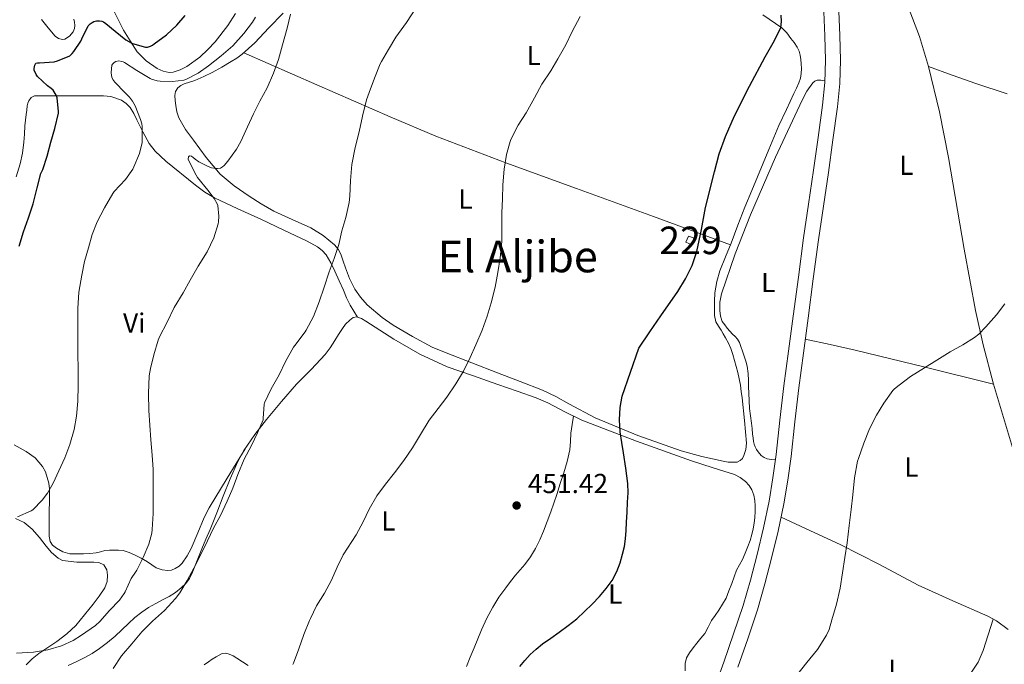
# Model space of a CAD drawing. Units: metres. Extents: x 553029 to 559912, y 4705502 to 4710184.
# Drawn here: x 556907 to 557265, y 4706774 to 4707008 of the extents above; entities that cross this region are included whole.
import ezdxf
from ezdxf.enums import TextEntityAlignment as Align

# ---------------------------------------------------------------- set-up
doc = ezdxf.new("R2010")
doc.units = ezdxf.units.M
doc.header["$MEASUREMENT"] = 0
doc.linetypes.add('DGN Style 3', pattern=[119.23618000000002, 85.16870000000002, -34.06748000000001])
for name, color, linetype, lineweight in [('Nivel 15', 7, 'Continuous', 0), ('Nivel 21', 7, 'Continuous', 0), ('Nivel 35', 7, 'Continuous', 0), ('Nivel 36', 7, 'Continuous', 0), ('Nivel 37', 7, 'Continuous', 0), ('Nivel 4', 7, 'Continuous', 0), ('Nivel 41', 7, 'Continuous', 0), ('Nivel 45', 7, 'Continuous', 0), ('Nivel 48', 7, 'Continuous', 0), ('Nivel 5', 7, 'Continuous', 0), ('Nivel 52', 7, 'Continuous', 0), ('Nivel 57', 7, 'Continuous', 0), ('Nivel 7', 7, 'Continuous', 0)]:
    doc.layers.add(name, color=color, linetype=linetype, lineweight=lineweight)
doc.styles.add('Style-Arial', font='txt')
doc.styles.add('Style-Arial Narrow', font='txt')
doc.styles.add('Style-Times New Roman', font='txt')

# ---------------------------------------------------------------- blocks, each defined once
blk = doc.blocks.new('5PATER')
at = {"layer": 'Nivel 7', "linetype": 'Continuous', "lineweight": 0}
h = blk.add_hatch(color=51, dxfattribs=at)
edge = h.paths.add_edge_path()
edge.add_ellipse((-0.001739837229251862, -0.003497004508972168), major_axis=(-1.095731442372465, -1.110710699892244), ratio=0.9994222409660318, start_angle=0, end_angle=360)

msp = doc.modelspace()

# ---------------------------------------------------------------- linework, layer by layer
at = {"layer": 'Nivel 15', "color": 1, "linetype": 'Continuous', "lineweight": 0, "elevation": 453.65, "flags": 128}
msp.add_lwpolyline([(557149.120000001, 4706927.52), (557150.1499999985, 4706929.76), (557152.5199999996, 4706928.859999999), (557151.3599999994, 4706926.560000001), (557149.120000001, 4706927.52)], dxfattribs=at)
at = {"layer": 'Nivel 21', "color": 7, "linetype": 'Continuous', "lineweight": 0}
msp.add_polyline3d([(557159.4400000013, 4706765.199999999, 445.8), (557162.9100000001, 4706774.9, 445.96), (557166.4800000004, 4706785.210000001, 446.21), (557169.9200000018, 4706795.560000001, 446.47), (557172.620000001, 4706804.790000001, 446.63), (557175.0100000016, 4706814.1, 446.76), (557177.3500000015, 4706823.76, 446.84), (557179.379999999, 4706833.48, 446.92), (557180.8000000007, 4706841.91, 447.13), (557181.9499999993, 4706850.369999999, 447.3), (557183.3000000007, 4706862.859999999, 447.25), (557184.7199999988, 4706875.33, 447.18), (557186.4499999993, 4706887.98, 447.15), (557188.1600000001, 4706900.630000001, 447.19), (557190.0500000007, 4706914.869999999, 447.35), (557191.9600000009, 4706929.109999999, 447.56), (557193.7199999988, 4706941.390000001, 447.76), (557195.5300000012, 4706953.67, 447.96), (557197.1999999993, 4706965.5, 448.12), (557198.8200000003, 4706977.35, 448.28), (557199.6499999985, 4706985.49, 448.41), (557199.879999999, 4706993.65, 448.55), (557199.6499999985, 4707002.449999999, 448.78), (557199.2699999996, 4707011.24, 449.1)], dxfattribs=at)
at = {"layer": 'Nivel 21', "color": 7, "linetype": 'DGN Style 3', "lineweight": 0}
msp.add_polyline3d([(557204.7399999984, 4707011.49, 449.1), (557205.129999999, 4707002.640000001, 448.78), (557205.3599999994, 4706993.65, 448.55), (557205.1099999994, 4706985.140000001, 448.41), (557204.2600000016, 4706976.699999999, 448.28), (557202.629999999, 4706964.74, 448.12), (557200.9499999993, 4706952.890000001, 447.96), (557199.1400000006, 4706940.609999999, 447.76), (557197.379999999, 4706928.359999999, 447.56), (557195.4800000004, 4706914.15, 447.35), (557193.5899999999, 4706899.9, 447.19), (557191.870000001, 4706887.25, 447.15), (557190.1600000001, 4706874.65, 447.18), (557188.7399999984, 4706862.26, 447.25), (557187.3900000006, 4706849.710000001, 447.3), (557186.2199999988, 4706841.08, 447.13), (557184.7600000016, 4706832.460000001, 446.92), (557182.6900000013, 4706822.550000001, 446.84), (557180.3299999982, 4706812.779999999, 446.76), (557177.8999999985, 4706803.34, 446.63), (557175.1499999985, 4706793.93, 446.47), (557171.6700000018, 4706783.449999999, 446.21), (557168.0799999982, 4706773.09, 445.96)], dxfattribs=at)
at = {"layer": 'Nivel 35', "color": 92, "linetype": 'DGN Style 3', "lineweight": 0}
for points in [[(556985.3299999982, 4707010.66, 471.11), (556982.5599999987, 4707006.300000001, 471.08), (556977.9899999984, 4707000.35, 471.05), (556975.3500000015, 4706997.529999999, 471.03), (556972.370000001, 4706994.74, 471.01), (556967.6700000018, 4706991.310000001, 471.09), (556965.2300000004, 4706990.109999999, 471.2), (556962.7399999984, 4706989.310000001, 471.37), (556961.2800000012, 4706989.17, 471.68), (556959.0399999991, 4706989.609999999, 472.56), (556956.8500000015, 4706990.66, 473.24), (556952.9200000018, 4706993.359999999, 473.58), (556949.6499999985, 4706996.720000001, 473.93), (556947.0100000016, 4707000.65, 474.6), (556944.6900000013, 4707004.59, 475.69), (556942.879999999, 4707008.210000001, 477.18), (556941.0100000016, 4707011.83, 478.71)], [(556926.6400000006, 4707008.51, 479.43), (556926.8399999999, 4707007.41, 479.05), (556926.9600000009, 4707006.279999999, 478.74), (556926.8399999999, 4707005.140000001, 478.5), (556926.3200000003, 4707003.93, 478.3), (556925, 4707002.369999999, 478.11), (556923.3500000015, 4707001.279999999, 478.05), (556922.4600000009, 4707001.109999999, 478.08), (556921, 4707001.470000001, 478.19), (556919.8000000007, 4707002.32, 478.39), (556917.2899999991, 4707005.43, 479.16), (556914.8099999987, 4707008.48, 480.2)], [(556905.3299999982, 4706827.17, 470.35), (556908.5199999996, 4706825.65, 470.12), (556911.3999999985, 4706823.300000001, 469.83), (556914.0700000003, 4706820.189999999, 469.2), (556916.5199999996, 4706817.09, 468.55), (556918.4899999984, 4706814.779999999, 468.28), (556920.870000001, 4706812.67, 468.11), (556922.5199999996, 4706811.880000001, 468.07), (556927.6600000001, 4706811.27, 468.04), (556930.7600000016, 4706811.26, 467.78), (556933.870000001, 4706811.27, 467.34), (556935.7100000009, 4706811.15, 466.96), (556937.4499999993, 4706810.310000001, 466.57), (556938.5700000003, 4706808.52, 466.19), (556938.7899999991, 4706806.59, 465.99), (556938.6499999985, 4706804.210000001, 465.99), (556937.8299999982, 4706801.92, 465.99), (556935.7899999991, 4706798.890000001, 465.99), (556933.6099999994, 4706796.029999999, 465.99), (556930.5100000016, 4706792.1, 465.9), (556927.2699999996, 4706788.290000001, 465.61), (556923.9899999984, 4706785.18, 465.2), (556920.4299999997, 4706782.4, 464.78), (556917.129999999, 4706780.27, 464.44), (556913.8299999982, 4706778.109999999, 464.2), (556911.4299999997, 4706776.17, 464.15), (556909.2300000004, 4706774.02, 464.14)]]:
    msp.add_polyline3d(points, dxfattribs=at)
at = {"layer": 'Nivel 36', "color": 92, "linetype": 'Continuous', "lineweight": 0, "extrusion": (-0.1827372071594928, -0.6586623212676068, 0.72991167935711), "elevation": -3201762.82706054, "flags": 128}
msp.add_lwpolyline([(-721647.6151641831, 3419647.684814589), (-721618.895072436, 3419642.02321321), (-721590.1749806926, 3419636.354776418), (-721572.2264283411, 3419633.259939957), (-721545.1165183112, 3419629.767836526), (-721517.9304593466, 3419626.86072759), (-721488.2034586184, 3419623.657303216), (-721458.488767311, 3419620.45896095)], dxfattribs=at)
at = {"layer": 'Nivel 36', "color": 92, "linetype": 'Continuous', "lineweight": 0, "extrusion": (0.2123593953160837, 0.7682673772844483, 0.6038780706578627), "elevation": 3734746.914559001, "flags": 128}
msp.add_lwpolyline([(716969.8115524016, -2828943.027387409), (716960.5691287704, -2828943.906366598), (716951.3299968988, -2828944.683438815), (716925.1051693279, -2828946.065759283), (716899.4629656263, -2828947.154970078)], dxfattribs=at)
at = {"layer": 'Nivel 36', "color": 92, "linetype": 'Continuous', "lineweight": 0}
for points in [[(557166.5100000016, 4706847.57, 447.93), (557164.5700000003, 4706847.66, 447.93), (557162.6400000006, 4706847.93, 447.93), (557154.9699999988, 4706849.65, 447.98), (557147.4100000001, 4706851.76, 448.2), (557131.6099999994, 4706857.279999999, 449.33), (557116.1900000013, 4706863.66, 450.6), (557106.629999999, 4706868.800000001, 451.08), (557101.879999999, 4706871.43, 451.32), (557096.9800000004, 4706873.699999999, 451.64), (557088.8399999999, 4706876.890000001, 452.3), (557080.6900000013, 4706880.060000001, 452.98), (557071.3099999987, 4706883.67, 453.66), (557061.9200000018, 4706887.279999999, 454.41), (557056.9299999997, 4706889.43, 454.99), (557049.7199999988, 4706893.210000001, 456.11), (557042.6799999997, 4706897.43, 457.22), (557038.6600000001, 4706900.109999999, 457.8), (557033.1999999993, 4706904.790000001, 458.64), (557030.8099999987, 4706907.49, 459.04), (557028.7199999988, 4706910.5, 459.41), (557026.8299999982, 4706914.27, 459.71), (557025.3200000003, 4706918.18, 459.88), (557024.5500000007, 4706920.68, 459.88), (557023.7300000004, 4706923.17, 459.89), (557022.7199999988, 4706924.98, 460.17), (557021.3299999982, 4706926.560000001, 460.45), (557017.2600000016, 4706929.949999999, 460.62), (557012.8200000003, 4706932.689999999, 460.77), (557005.9899999984, 4706935.710000001, 461.11), (556999.2699999996, 4706938.77, 461.64), (556994.7600000016, 4706941.41, 462.68), (556990.3599999994, 4706944.23, 463.85), (556984.9299999997, 4706947.960000001, 464.72), (556979.8099999987, 4706952.290000001, 465.48), (556974.6700000018, 4706958.25, 466.1), (556970.0899999999, 4706964.529999999, 466.74), (556967.2399999984, 4706968.49, 467.68), (556964.7699999996, 4706972.710000001, 468.58), (556964.0599999987, 4706974.890000001, 468.77), (556963.6400000006, 4706977.17, 468.89), (556963.3900000006, 4706978.98, 468.95), (556963.3299999982, 4706980.790000001, 469), (556963.6099999994, 4706982.27, 469.02), (556964.4499999993, 4706983.630000001, 469.05), (556965.5399999991, 4706984.49, 469.13), (556966.7399999984, 4706985.029999999, 469.21), (556968.6999999993, 4706985.66, 469.16), (556970.629999999, 4706986.32, 469.05), (556973.8200000003, 4706987.67, 468.8), (556976.9299999997, 4706989.17, 468.49), (556980.3900000006, 4706991.109999999, 467.98), (556983.8000000007, 4706993.15, 467.46), (556985.879999999, 4706994.380000001, 467.32), (556987.8099999987, 4706995.779999999, 467.08), (556990.120000001, 4706997.84, 466.48), (556992.4200000018, 4706999.91, 465.88), (556997.5399999991, 4707005.34, 465.66), (557002.6600000001, 4707010.77, 465.45)], [(557177.1000000015, 4707010.109999999, 450.84), (557184.0399999991, 4707005.369999999, 450.26), (557185.7899999991, 4707003.58, 450.21), (557187.3299999982, 4707001.58, 450.21), (557188.5500000007, 4707000.01, 450.2), (557189.6499999985, 4706998.35, 450.2), (557190.3000000007, 4706996.93, 450.2), (557190.6900000013, 4706995.42, 450.2), (557190.9299999997, 4706993.890000001, 450.18), (557191.0599999987, 4706992.35, 450.15), (557191.120000001, 4706990.59, 450.12), (557191.0500000007, 4706988.83, 450.09), (557190.7600000016, 4706987.1, 450.09), (557190.2100000009, 4706985.439999999, 450.09), (557189.3299999982, 4706983.5, 450), (557188.4400000013, 4706981.57, 449.88), (557185.6700000018, 4706975.779999999, 449.42), (557182.9699999988, 4706969.949999999, 449.05), (557179.3000000007, 4706961.199999999, 448.8), (557173.129999999, 4706946.359999999, 448.52), (557170.5799999982, 4706940.300000001, 448.42), (557168.0500000007, 4706933.76, 448.35), (557165.5899999999, 4706927.18, 448.31), (557163.5700000003, 4706922.17, 448.3), (557161.5399999991, 4706917.15, 448.31), (557160.3599999994, 4706913.189999999, 448.34), (557159.6999999993, 4706909.1, 448.39), (557159.5399999991, 4706906.15, 448.44), (557159.5700000003, 4706903.199999999, 448.49), (557159.5399999991, 4706900.890000001, 448.5), (557160.0300000012, 4706898.640000001, 448.52), (557160.9600000009, 4706897.07, 448.56), (557161.9200000018, 4706895.58, 448.6), (557162.75, 4706894.199999999, 448.63), (557163.5700000003, 4706892.800000001, 448.65), (557164.5899999999, 4706890.890000001, 448.65), (557165.4400000013, 4706888.890000001, 448.65), (557166.1600000001, 4706886.720000001, 448.65), (557166.8000000007, 4706884.529999999, 448.65), (557167.4200000018, 4706882.33, 448.65), (557168, 4706880.130000001, 448.65), (557168.5300000012, 4706877.83, 448.65), (557168.9600000009, 4706875.52, 448.65), (557169.2800000012, 4706873.26, 448.59), (557169.5500000007, 4706870.99, 448.5), (557170.4800000004, 4706862.73, 448.32), (557171.1700000018, 4706854.460000001, 448.13), (557170.9100000001, 4706852.220000001, 448.02), (557170.1499999985, 4706850, 447.93), (557169.6900000013, 4706848.99, 447.93), (557168.9100000001, 4706848.16, 447.93), (557167.7300000004, 4706847.65, 447.93), (557166.5100000016, 4706847.57, 447.93)], [(557269.0500000007, 4706849.35, 443.07), (557261.0300000012, 4706875.960000001, 443.9), (557257.25, 4706890.189999999, 444.38), (557254.4699999988, 4706902.76, 444.77), (557250.3599999994, 4706924.939999999, 445.44), (557244.6600000001, 4706958.33, 446.35), (557241.370000001, 4706974.93, 446.78), (557237.3900000006, 4706991.390000001, 447.19), (557234.0599999987, 4707002.310000001, 447.25), (557229.9499999993, 4707012.98, 447.33)], [(557266, 4706981.369999999, 446.28), (557254.5799999982, 4706985.130000001, 446.74), (557245.9899999984, 4706988.26, 446.97), (557237.3900000006, 4706991.390000001, 447.19)], [(557181.6900000013, 4706848.4, 447.26), (557180.1999999993, 4706848.619999999, 447.21), (557178.7199999988, 4706848.85, 447.16), (557177.5899999999, 4706849.310000001, 447.19), (557176.4800000004, 4706850.060000001, 447.27), (557175.4100000001, 4706851.33, 447.29), (557174.8500000015, 4706852.210000001, 447.29), (557174.3900000006, 4706853.130000001, 447.3), (557174.0199999996, 4706854.119999999, 447.31), (557173.7800000012, 4706855.130000001, 447.32), (557173.5799999982, 4706856.460000001, 447.36), (557173.4100000001, 4706857.790000001, 447.41), (557173.2100000009, 4706859.800000001, 447.5), (557173.0100000016, 4706861.810000001, 447.59), (557172.620000001, 4706864.48, 447.62), (557172.2600000016, 4706867.15, 447.62), (557172.0899999999, 4706869.890000001, 447.72), (557171.9899999984, 4706872.640000001, 447.8), (557171.9400000013, 4706874.93, 447.81), (557171.8900000006, 4706877.23, 447.81), (557171.7600000016, 4706879.85, 447.81), (557171.3900000006, 4706882.449999999, 447.81), (557170.9100000001, 4706884.290000001, 447.81), (557170.3399999999, 4706886.09, 447.81), (557169.75, 4706887.890000001, 447.81), (557169.1400000006, 4706889.68, 447.81), (557168.6400000006, 4706891.029999999, 447.81), (557167.9499999993, 4706892.290000001, 447.81), (557167.0599999987, 4706893.199999999, 447.82), (557166.1099999994, 4706894.060000001, 447.83), (557165.1499999985, 4706895.17, 447.85), (557164.1900000013, 4706896.290000001, 447.88), (557163.25, 4706897.460000001, 447.89), (557162.3900000006, 4706898.75, 447.91), (557161.6700000018, 4706900.689999999, 447.98), (557161.4600000009, 4706902.699999999, 448.04), (557161.5300000012, 4706905.74, 448.06), (557162.1000000015, 4706908.75, 448.09), (557167.0899999999, 4706923.24, 448.22), (557172.6799999997, 4706937.41, 448.36), (557181.7699999996, 4706958.369999999, 448.5), (557191.370000001, 4706979.1, 448.63), (557193.1400000006, 4706982.33, 448.67), (557195.3500000015, 4706985.369999999, 448.69), (557196.0399999991, 4706986.01, 448.69), (557196.870000001, 4706986.380000001, 448.69), (557198.1799999997, 4706986.41, 448.69), (557199.6700000018, 4706986.18, 448.42)], [(556905.629999999, 4706951.210000001, 476.94), (556907.0500000007, 4706955.99, 476.84), (556907.879999999, 4706959.890000001, 476.82), (556908.4200000018, 4706963.83, 476.82), (556908.5899999999, 4706966.810000001, 476.82), (556908.7899999991, 4706969.790000001, 476.82), (556909.0500000007, 4706971.83, 476.82), (556909.3000000007, 4706973.869999999, 476.82), (556909.4899999984, 4706975.49, 476.82), (556909.6700000018, 4706977.109999999, 476.82), (556909.8500000015, 4706978, 476.81), (556910.1999999993, 4706978.869999999, 476.77), (556911.0700000003, 4706980.130000001, 476.65), (556912.2899999991, 4706980.720000001, 476.49), (556915.2399999984, 4706980.720000001, 476.1), (556918.1799999997, 4706980.720000001, 475.69), (556923.4899999984, 4706980.720000001, 474.84), (556928.7899999991, 4706980.720000001, 473.96), (556933.0799999982, 4706980.710000001, 473.1), (556937.370000001, 4706980.66, 472.42), (556940.0100000016, 4706980.4, 472.23), (556943.870000001, 4706979.060000001, 472), (556945.5799999982, 4706977.92, 471.88), (556947.0300000012, 4706976.42, 471.77), (556948.4100000001, 4706974.220000001, 471.62), (556949.5399999991, 4706971.99, 471.43), (556951.629999999, 4706967.630000001, 470.81), (556953.9299999997, 4706963.35, 470.1), (556956.1400000006, 4706960.550000001, 469.6), (556960.0799999982, 4706957, 468.85), (556970.7899999991, 4706948.23, 467.08)], [(556970.7899999991, 4706948.23, 467.08), (556974.1600000001, 4706945.710000001, 466.61), (556977.7800000012, 4706943.59, 466.1), (556986.1900000013, 4706939.66, 464.69), (556994.6099999994, 4706935.83, 463.25), (557003, 4706931.869999999, 462.41), (557011.3999999985, 4706927.859999999, 461.65), (557015.2100000009, 4706925.800000001, 460.94), (557016.9100000001, 4706924.5, 460.56), (557018.370000001, 4706922.880000001, 460.29), (557020.0899999999, 4706920.029999999, 460.15), (557021.4800000004, 4706917.040000001, 460.01), (557023.0300000012, 4706913.540000001, 459.69), (557024.5799999982, 4706910.050000001, 459.35), (557025.7600000016, 4706907.290000001, 459.07), (557027.0899999999, 4706904.630000001, 458.77), (557028.3900000006, 4706902.470000001, 458.51), (557029.6900000013, 4706900.32, 458.25)], [(556924.5500000007, 4706773.699999999, 460.55), (556927.4699999988, 4706775.1, 460.49), (556930.3900000006, 4706776.51, 460.44), (556933.2199999988, 4706778.130000001, 460.38), (556935.9499999993, 4706779.92, 460.33), (556938.8500000015, 4706782.09, 460.26), (556941.6000000015, 4706784.42, 460.2), (556944.0300000012, 4706786.710000001, 460.14), (556946.4499999993, 4706789.01, 460.12), (556948.8200000003, 4706791.119999999, 460.12), (556951.3000000007, 4706793.109999999, 460.12), (556953.7899999991, 4706794.76, 460.12), (556956.370000001, 4706796.26, 460.12), (556958.7899999991, 4706797.529999999, 460.12), (556961.2199999988, 4706798.800000001, 460.13), (556963.4899999984, 4706800.290000001, 460.15), (556965.629999999, 4706801.99, 460.17), (556967.3299999982, 4706803.52, 460.16), (556968.6600000001, 4706805.35, 460.17), (556969.7300000004, 4706807.66, 460.2), (556970.7100000009, 4706810.02, 460.25), (556971.8999999985, 4706813.060000001, 460.32), (556973.1099999994, 4706816.1, 460.39), (556974.6400000006, 4706819.630000001, 460.41), (556976.1600000001, 4706823.17, 460.41), (556978.5300000012, 4706829.18, 460.38), (556980.8500000015, 4706835.199999999, 460.33), (556983.4200000018, 4706841.540000001, 460.23), (556986.2100000009, 4706847.790000001, 460.1), (556988.4299999997, 4706851.869999999, 460), (556992.3399999999, 4706857.630000001, 459.8), (556996.6400000006, 4706863.119999999, 459.56), (557002.0399999991, 4706869.609999999, 459.05), (557007.5899999999, 4706875.949999999, 458.55), (557012.879999999, 4706881.220000001, 458.34), (557017.9699999988, 4706886.66, 458.26), (557019.7699999996, 4706889.18, 458.26), (557021.4600000009, 4706891.779999999, 458.26), (557022.8500000015, 4706893.970000001, 458.26), (557024.2300000004, 4706896.18, 458.26), (557025.3900000006, 4706897.779999999, 458.26), (557026.9200000018, 4706899.25, 458.26), (557028.2100000009, 4706900.140000001, 458.26), (557029.5100000016, 4706900.390000001, 458.26), (557031.1600000001, 4706899.779999999, 458.17), (557032.8000000007, 4706898.880000001, 458.01), (557037.9100000001, 4706895.560000001, 457.58), (557042.9200000018, 4706892.34, 457.14), (557052.4100000001, 4706886.85, 456.27), (557062.3399999999, 4706882.290000001, 455.41)], [(557062.3399999999, 4706882.290000001, 455.41), (557071.5599999987, 4706879.08, 454.78), (557080.7899999991, 4706875.869999999, 454.18), (557087.7399999984, 4706873.449999999, 453.69), (557094.6900000013, 4706871.01, 453.16), (557098.9499999993, 4706869.189999999, 452.72), (557105.0899999999, 4706865.880000001, 451.88), (557111.3500000015, 4706862.82, 451.21), (557131.1999999993, 4706855.23, 449.92), (557151.2199999988, 4706848.060000001, 448.81), (557159.0300000012, 4706845.58, 448.4), (557166.8500000015, 4706843.09, 448.01), (557168.9299999997, 4706842.040000001, 447.9), (557170.8200000003, 4706840.57, 447.8), (557172.1400000006, 4706839.15, 447.73), (557173.1400000006, 4706837.49, 447.67), (557173.870000001, 4706835.640000001, 447.55), (557174.2600000016, 4706833.73, 447.43), (557174.379999999, 4706831.689999999, 447.35), (557174.3399999999, 4706829.66, 447.3), (557174.1600000001, 4706827.529999999, 447.29), (557173.9100000001, 4706825.41, 447.27), (557173.5700000003, 4706823.369999999, 447.24), (557173.120000001, 4706821.359999999, 447.21), (557172.4600000009, 4706819.119999999, 447.18), (557171.6799999997, 4706816.93, 447.14), (557170.7199999988, 4706814.540000001, 447.09), (557169.6700000018, 4706812.189999999, 447.03), (557168.5899999999, 4706810.300000001, 446.99), (557167.5899999999, 4706808.380000001, 446.95), (557166.6900000013, 4706805.98, 446.88), (557165.8099999987, 4706803.57, 446.81), (557164.8000000007, 4706800.890000001, 446.73), (557163.7300000004, 4706798.24, 446.68), (557162.4899999984, 4706795.970000001, 446.66), (557161.0599999987, 4706793.810000001, 446.66), (557159.7399999984, 4706791.939999999, 446.66), (557158.4299999997, 4706790.08, 446.66), (557157.25, 4706787.710000001, 446.66), (557155.9899999984, 4706785.41, 446.66), (557154.5799999982, 4706783.65, 446.65), (557153.1700000018, 4706781.890000001, 446.65), (557151.7899999991, 4706780.140000001, 446.65), (557150.4200000018, 4706778.380000001, 446.65), (557149.3500000015, 4706776.51, 446.65), (557148.8999999985, 4706774.42, 446.65), (557148.8399999999, 4706771.85, 446.65)], [(557069.3099999987, 4706773.310000001, 451.35), (557070.75, 4706776.75, 451.35), (557072.1900000013, 4706780.189999999, 451.35), (557073.5300000012, 4706783.439999999, 451.35), (557074.870000001, 4706786.689999999, 451.35), (557076.7600000016, 4706790.880000001, 451.37), (557078.9299999997, 4706794.939999999, 451.4), (557081.1799999997, 4706798.5, 451.4), (557083.620000001, 4706801.92, 451.4), (557085.370000001, 4706804.24, 451.4), (557087.1700000018, 4706806.529999999, 451.41), (557088.870000001, 4706808.5, 451.43), (557090.5799999982, 4706810.48, 451.45), (557092.629999999, 4706813.24, 451.49), (557094.4200000018, 4706816.189999999, 451.53), (557095.9800000004, 4706819.35, 451.55), (557097.3599999994, 4706822.58, 451.57), (557098.7300000004, 4706826.02, 451.6), (557100.0199999996, 4706829.5, 451.62), (557101.0899999999, 4706832.689999999, 451.62), (557102.1600000001, 4706835.869999999, 451.62), (557103.4600000009, 4706839.810000001, 451.62), (557104.75, 4706843.74, 451.62), (557105.9899999984, 4706847.890000001, 451.6), (557106.9100000001, 4706852.109999999, 451.57), (557107.1499999985, 4706855.140000001, 451.58), (557107.3599999994, 4706858.16, 451.57), (557107.8299999982, 4706861.24, 451.55), (557108.3000000007, 4706864.310000001, 451.54)], [(556988.8399999999, 4706852.48, 459.98), (556982.3200000003, 4706841.75, 460.85), (556975.8099999987, 4706831.029999999, 461.72), (556973.9400000013, 4706827.470000001, 461.93), (556971.620000001, 4706821.869999999, 462.08), (556969.2300000004, 4706816.290000001, 462.15), (556967.75, 4706813.52, 462.15), (556965.9699999988, 4706810.880000001, 462.15), (556964.8500000015, 4706809.76, 462.19), (556963.4400000013, 4706808.91, 462.28), (556962.129999999, 4706808.41, 462.4), (556960.8200000003, 4706808.26, 462.53), (556958.6999999993, 4706808.5, 462.74), (556956.5799999982, 4706809.27, 463.05), (556954.9100000001, 4706810.33, 463.53), (556953.379999999, 4706811.380000001, 464.1), (556951.0100000016, 4706812.689999999, 464.9), (556948.629999999, 4706813.939999999, 465.7), (556946.6600000001, 4706814.84, 466.62), (556944.5300000012, 4706815.470000001, 467.27), (556942.8399999999, 4706815.66, 467.31), (556941.1499999985, 4706815.67, 467.3), (556939.5100000016, 4706815.609999999, 467.3), (556937.8599999994, 4706815.460000001, 467.3), (556936.2600000016, 4706815.02, 467.3), (556934.6600000001, 4706814.609999999, 467.3), (556932.3599999994, 4706814.439999999, 467.3), (556930.0500000007, 4706814.34, 467.3), (556927.5799999982, 4706814.279999999, 467.31), (556925.1099999994, 4706814.34, 467.33), (556922.6000000015, 4706814.970000001, 467.4), (556920.2300000004, 4706816.32, 467.64), (556918.8500000015, 4706817.41, 467.88), (556918, 4706818.82, 468.13), (556917.6600000001, 4706820.67, 468.41), (556917.5899999999, 4706822.550000001, 468.68), (556917.5899999999, 4706825.18, 468.99), (556917.620000001, 4706827.810000001, 469.29), (556917.6700000018, 4706830.310000001, 469.65), (556917.7300000004, 4706832.800000001, 470.02), (556917.75, 4706835.33, 470.35), (556917.7100000009, 4706837.859999999, 470.61), (556917.4499999993, 4706839.949999999, 470.77), (556916.9299999997, 4706842.029999999, 470.9), (556916.2600000016, 4706844.07, 470.99), (556915.2399999984, 4706845.99, 471.09), (556912.5500000007, 4706849.15, 471.62), (556909.3000000007, 4706851.52, 472.36), (556904.9299999997, 4706853.85, 473.43)], [(557183.7399999984, 4706827.560000001, 446.88), (557194.4899999984, 4706822.640000001, 446.47), (557205.2300000004, 4706817.720000001, 446.06), (557219.4899999984, 4706810.449999999, 445.15), (557233.6000000015, 4706802.9, 444.01), (557246.2100000009, 4706797.26, 443.12), (557258.9100000001, 4706791.689999999, 442.23), (557262.0300000012, 4706789.949999999, 441.98), (557266.3299999982, 4706786.810000001, 441.61)], [(557204.7100000009, 4706714.49, 443.04), (557211.7600000016, 4706721.17, 442.95), (557217.9400000013, 4706727.029999999, 442.95), (557221.6400000006, 4706731.02, 443.08), (557226.5599999987, 4706737.550000001, 443.51), (557231.4100000001, 4706744.17, 443.69), (557239.0599999987, 4706753.890000001, 443.34), (557246.7100000009, 4706763.609999999, 442.86), (557252.7399999984, 4706770.98, 442.34), (557255.379999999, 4706774.880000001, 442.11), (557257.2800000012, 4706779.140000001, 442.02), (557259.0700000003, 4706784.869999999, 442.05), (557260.870000001, 4706790.6, 442.07)], [(556989.9699999988, 4706773.67, 454.97), (556987.9100000001, 4706775.040000001, 455.1), (556985.8399999999, 4706776.43, 455.27), (556984.5100000016, 4706777.199999999, 455.5), (556983.120000001, 4706777.859999999, 455.78), (556981.8000000007, 4706778.25, 456), (556980.4800000004, 4706778.08, 456.17), (556979.3999999985, 4706777.5, 456.21), (556978.3399999999, 4706776.869999999, 456.23), (556976.9299999997, 4706775.98, 456.3), (556975.5399999991, 4706775.09, 456.37), (556973.9200000018, 4706773.98, 456.44)]]:
    msp.add_polyline3d(points, dxfattribs=at)
at = {"layer": 'Nivel 4', "color": 30, "linetype": 'Continuous', "lineweight": 30, "flags": 128}
for points, elevation in [([(556933.8500000015, 4707007.710000001), (556934.879999999, 4707008), (556935.9499999993, 4707007.970000001), (556936.7699999996, 4707007.779999999), (556937.3599999994, 4707007.52), (556938.2699999996, 4707006.960000001), (556941.6499999985, 4707004.210000001), (556945.5500000007, 4707001.01), (556947.4200000018, 4706999.91), (556947.9699999988, 4706999.68), (556952.6700000018, 4706998.42), (556953.3399999999, 4706998.43), (556954.4299999997, 4706998.689999999), (556955.1999999993, 4706999.119999999), (556955.7699999996, 4706999.57), (556960.25, 4707002.83), (556964.0599999987, 4707006.34), (556967.0399999991, 4707009.869999999)], 475), ([(557088.8099999987, 4706773.380000001), (557090.620000001, 4706775.57), (557092.5399999991, 4706777.68), (557094.6799999997, 4706779.720000001), (557096.9899999984, 4706781.57), (557100, 4706783.689999999), (557103.0199999996, 4706785.790000001), (557106.3000000007, 4706788.210000001), (557109.5, 4706790.74), (557112.3200000003, 4706793.33), (557115.0300000012, 4706796.050000001), (557117.6700000018, 4706798.790000001), (557120.1900000013, 4706801.65), (557122.3299999982, 4706804.640000001), (557124.0300000012, 4706807.92), (557125.1999999993, 4706810.98), (557126.1099999994, 4706814.130000001), (557126.8000000007, 4706816.939999999), (557127.2300000004, 4706819.790000001), (557127.379999999, 4706822.82), (557127.5300000012, 4706825.859999999), (557127.7399999984, 4706829.48), (557127.9499999993, 4706833.1), (557128.1799999997, 4706836.470000001), (557128.0899999999, 4706839.82), (557127.2800000012, 4706845.390000001), (557126.4400000013, 4706850.960000001), (557125.870000001, 4706854.790000001), (557125.2899999991, 4706858.619999999), (557124.9600000009, 4706863.02), (557125.2699999996, 4706867.41), (557125.9100000001, 4706871.6), (557132.0899999999, 4706889.060000001), (557136.0700000003, 4706894.939999999), (557140.0399999991, 4706900.82), (557146.1700000018, 4706909.66), (557149.0199999996, 4706914.220000001), (557151.4499999993, 4706919.040000001), (557153.1799999997, 4706924.17), (557154.7600000016, 4706932.130000001), (557156.3299999982, 4706940.08), (557159.5100000016, 4706953.130000001), (557161.2899999991, 4706959.609999999), (557163.5, 4706965.970000001), (557166.7600000016, 4706973.390000001), (557172.2800000012, 4706984.16), (557177.9499999993, 4706994.85), (557180.9200000018, 4706999.960000001), (557183.6499999985, 4707005.34), (557183.9400000013, 4707007.689999999), (557183.7600000016, 4707010.060000001)], 450), ([(556906.6900000013, 4706926.050000001), (556908.2199999988, 4706931.300000001), (556910.1099999994, 4706936.42), (556911.7399999984, 4706941.41), (556913.25, 4706947.220000001), (556914.6400000006, 4706952.42), (556915.2600000016, 4706953.91), (556916.9100000001, 4706958.800000001), (556918.2399999984, 4706963.84), (556919.7300000004, 4706968.800000001), (556920.9899999984, 4706974.42), (556921.0100000016, 4706975.040000001), (556920.5100000016, 4706980.02), (556920.129999999, 4706980.9), (556919.0399999991, 4706982.74), (556918.379999999, 4706983.359999999), (556917.0500000007, 4706984.32), (556913.3599999994, 4706987.73), (556912.9299999997, 4706988.42), (556912.1900000013, 4706990), (556912.1900000013, 4706990.630000001), (556912.3500000015, 4706991.869999999), (556912.8099999987, 4706992.51), (556913.3399999999, 4706992.67), (556914.1099999994, 4706992.67), (556919.4699999988, 4706993.029999999), (556920.6099999994, 4706993.35), (556925.120000001, 4706995.279999999), (556925.9699999988, 4706996.02), (556926.6099999994, 4706996.75), (556929.1799999997, 4707000.58), (556929.5500000007, 4707001.41), (556931.8099999987, 4707006.109999999), (556932.5300000012, 4707006.869999999), (556933.2600000016, 4707007.390000001), (556933.8500000015, 4707007.710000001)], 475)]:
    msp.add_lwpolyline(points, dxfattribs=dict(at, elevation=elevation))
at = {"layer": 'Nivel 5', "color": 30, "linetype": 'Continuous', "lineweight": 0, "flags": 128}
for points, elevation in [([(556940.9400000013, 4706772.609999999), (556943.9299999997, 4706777.220000001), (556947.6700000018, 4706781.540000001), (556951.3200000003, 4706785.939999999), (556955.2300000004, 4706789.859999999), (556959.5, 4706793.67), (556963.5899999999, 4706798.029999999), (556965.1000000015, 4706800.109999999), (556967.8000000007, 4706804.66), (556970.2300000004, 4706809.109999999), (556972.9200000018, 4706814.24), (556975.2300000004, 4706819.01), (556977.3200000003, 4706823.59), (556979.870000001, 4706828.27), (556982.3299999982, 4706833.49), (556984.4100000001, 4706838.189999999), (556986.1900000013, 4706843.09), (556988.4600000009, 4706848.720000001), (556991.129999999, 4706853.65), (556993.3500000015, 4706858.290000001), (556995.4299999997, 4706862.98), (556995.4800000004, 4706863.51), (556995.7699999996, 4706868.640000001), (556995.9600000009, 4706869.17), (556998.3299999982, 4706874.210000001), (557001.2899999991, 4706879.380000001), (557003.5799999982, 4706884.18), (557006.4899999984, 4706889.390000001), (557006.9600000009, 4706889.99), (557010.7199999988, 4706894.9), (557011.120000001, 4706895.59), (557013.6799999997, 4706900.5), (557015.7399999984, 4706905.91), (557017.6600000001, 4706911.15), (557019.4699999988, 4706916.710000001), (557021.2800000012, 4706921.550000001), (557022.9600000009, 4706926.67), (557024.0799999982, 4706931.59), (557025.4400000013, 4706936.48), (557026.7300000004, 4706941.92), (557026.9699999988, 4706944.210000001), (557027.2300000004, 4706949.890000001), (557027.6799999997, 4706955.699999999), (557028.8299999982, 4706961.949999999), (557030.370000001, 4706967.619999999), (557031.5500000007, 4706973.300000001), (557032.9899999984, 4706979.27), (557033.9800000004, 4706981.91), (557035.9200000018, 4706987.15), (557037.9699999988, 4706992.34), (557038.4499999993, 4706993.17), (557041.0199999996, 4706997.51), (557043.6799999997, 4707002.050000001), (557047.5300000012, 4707007.279999999), (557051.1999999993, 4707012.9)], 460), ([(556955.3900000006, 4706828.9), (556955.4299999997, 4706834.34), (556955.4299999997, 4706839.75), (556955.3900000006, 4706844.93), (556955.0799999982, 4706850.189999999), (556954.5700000003, 4706855.710000001), (556954.25, 4706861.029999999), (556953.8399999999, 4706866.32), (556953.7899999991, 4706872.58), (556953.9800000004, 4706878.960000001), (556954.4800000004, 4706881.630000001), (556955.7199999988, 4706886.560000001), (556957.2300000004, 4706891.91), (556957.7600000016, 4706893.15), (556960.4600000009, 4706898.42), (556963.0799999982, 4706903.779999999), (556966.3200000003, 4706909.140000001), (556968.8599999994, 4706913.699999999), (556971.8399999999, 4706918.790000001), (556975.0899999999, 4706924.029999999), (556977.4899999984, 4706929.07), (556979.1000000015, 4706934.15), (556979.2300000004, 4706934.949999999), (556979.2899999991, 4706936.98), (556978.9100000001, 4706940.91), (556978.6999999993, 4706941.41), (556977.5700000003, 4706943.390000001), (556975.2600000016, 4706946.470000001), (556971.6099999994, 4706951.040000001), (556970.5899999999, 4706952.77), (556968.129999999, 4706957.67), (556968.25, 4706958.58), (556968.6499999985, 4706958.91), (556969.3299999982, 4706958.790000001), (556970.0100000016, 4706958.34), (556970.6999999993, 4706957.710000001), (556972.0899999999, 4706956.75), (556975.1999999993, 4706955.140000001), (556976.6700000018, 4706954.59), (556978.2699999996, 4706954.27), (556978.7800000012, 4706954.27), (556979.870000001, 4706954.449999999), (556980.5899999999, 4706954.85), (556981.2100000009, 4706955.380000001), (556982.620000001, 4706956.949999999), (556985.7699999996, 4706961.35), (556987.2600000016, 4706964.1), (556989.7699999996, 4706969.380000001), (556991.8900000006, 4706974.189999999), (556994.2199999988, 4706978.75), (556996.9400000013, 4706983.619999999), (556999.1700000018, 4706988.880000001), (557000.9899999984, 4706993.939999999), (557002.3999999985, 4706999.199999999), (557004.129999999, 4707005.220000001), (557005.3099999987, 4707010.34)], 465), ([(556906.0700000003, 4706827.68), (556911.1000000015, 4706829.869999999), (556911.629999999, 4706830.27), (556915.0700000003, 4706833.75), (556916.9899999984, 4706836.290000001), (556919.0500000007, 4706839.939999999), (556921.129999999, 4706844.5), (556923.3399999999, 4706849.140000001), (556925.0799999982, 4706853.970000001), (556926.7199999988, 4706859.51), (556927.5199999996, 4706864.369999999), (556928.0100000016, 4706869.73), (556928.1400000006, 4706875.41), (556928.120000001, 4706881.27), (556928.0599999987, 4706887.119999999), (556928.0399999991, 4706892.640000001), (556928.0500000007, 4706898.18), (556928.0599999987, 4706903.49), (556928.4499999993, 4706909.310000001), (556929.5500000007, 4706915.59), (556930.4899999984, 4706920.560000001), (556931.9499999993, 4706925.41), (556933.2300000004, 4706930.35), (556935.0399999991, 4706934.869999999), (556937.7899999991, 4706940.050000001), (556940.7199999988, 4706945.23), (556941.2899999991, 4706945.890000001), (556945.3399999999, 4706950.24), (556948.0100000016, 4706954.109999999), (556948.3999999985, 4706954.85), (556950.4100000001, 4706959.75), (556951.4200000018, 4706963.699999999), (556951.4899999984, 4706964.550000001), (556951.4499999993, 4706969.550000001), (556951.3099999987, 4706970.529999999), (556950.8599999994, 4706972.109999999), (556948.879999999, 4706977.09), (556947.9299999997, 4706978.74), (556946.8000000007, 4706980.18), (556945.0899999999, 4706981.859999999), (556941.4899999984, 4706985.6), (556940.7699999996, 4706986.640000001), (556940.3999999985, 4706987.470000001), (556940.25, 4706988.08), (556940.1700000018, 4706989.189999999), (556940.370000001, 4706991.84), (556940.6700000018, 4706992.24), (556941.2800000012, 4706992.800000001), (556941.8200000003, 4706993.15), (556942.9100000001, 4706993.380000001), (556944.0799999982, 4706993.220000001), (556944.5599999987, 4706993.040000001), (556945.0399999991, 4706992.77), (556949.5199999996, 4706989.91), (556954.3299999982, 4706986.949999999), (556954.8599999994, 4706986.720000001), (556956.9400000013, 4706986.15), (556957.9499999993, 4706986), (556962.4600000009, 4706985.92), (556966.620000001, 4706986.42), (556967.3099999987, 4706986.67), (556971.8200000003, 4706988.98), (556975.5700000003, 4706991.540000001), (556980.129999999, 4706995.220000001), (556984.4299999997, 4706998.9), (556988.4100000001, 4707003.35), (556991.5300000012, 4707007.439999999), (556992.6099999994, 4707009.310000001)], 470), ([(557083.0899999999, 4706954.109999999), (557083.8500000015, 4706959.41), (557085.2300000004, 4706964.16), (557085.5300000012, 4706964.859999999), (557088.1900000013, 4706970), (557091.120000001, 4706974.48), (557094.129999999, 4706979.92), (557096.7800000012, 4706984.939999999), (557100.0500000007, 4706989.76), (557102.6099999994, 4706994.140000001), (557105.5, 4706999.199999999), (557107.8399999999, 4707004.050000001), (557110.6400000006, 4707009.540000001)], 455), ([(557006.25, 4706774.08), (557006.4299999997, 4706774.560000001), (557008.3900000006, 4706779.779999999), (557010.2199999988, 4706785.040000001), (557012.2300000004, 4706790.130000001), (557012.5899999999, 4706790.75), (557014.8399999999, 4706795.439999999), (557017.6700000018, 4706799.970000001), (557020.2699999996, 4706804.710000001), (557022.3599999994, 4706809.470000001), (557024.5199999996, 4706813.99), (557026.0899999999, 4706816.390000001), (557029.2699999996, 4706821.23), (557031.7699999996, 4706825.949999999), (557033.9299999997, 4706830.51), (557036.8099999987, 4706835.359999999), (557039.9299999997, 4706839.59), (557043.1900000013, 4706843.710000001), (557046.5399999991, 4706848.15), (557049.75, 4706852.790000001), (557052.5899999999, 4706857.699999999), (557055.8200000003, 4706862.869999999), (557059.0799999982, 4706867.040000001), (557062.1700000018, 4706871.23), (557065.4299999997, 4706876.050000001), (557068.25, 4706880.66), (557070.6700000018, 4706885.6), (557072.7800000012, 4706890.220000001), (557075.120000001, 4706895.6), (557076.879999999, 4706900.699999999), (557078.3599999994, 4706905.52), (557079.7699999996, 4706911.119999999), (557080.75, 4706916.540000001), (557081.6400000006, 4706921.869999999), (557082.25, 4706927.790000001), (557082.2699999996, 4706933.140000001), (557082.2699999996, 4706938.16), (557082.3999999985, 4706943.23), (557082.6099999994, 4706948.380000001), (557083.0899999999, 4706954.109999999)], 455), ([(557189.4299999997, 4706770.17), (557193.0799999982, 4706774.77), (557196.9899999984, 4706779.6), (557200.2300000004, 4706784.689999999), (557201.1900000013, 4706786.800000001), (557202.25, 4706790.300000001), (557203.870000001, 4706795.98), (557205.2100000009, 4706801.810000001), (557206.0599999987, 4706807.41), (557206.9200000018, 4706812.960000001), (557207.8200000003, 4706818.27), (557208.5700000003, 4706824.59), (557209.1900000013, 4706830.369999999), (557209.8500000015, 4706835.76), (557210.5100000016, 4706841.869999999), (557211.5899999999, 4706848.01), (557211.8999999985, 4706848.970000001), (557213.8999999985, 4706854.449999999), (557215.870000001, 4706859.689999999), (557218.4400000013, 4706864.720000001), (557221.0700000003, 4706869.050000001), (557224.3500000015, 4706873.630000001), (557224.9499999993, 4706874.24), (557226.6999999993, 4706875.6), (557230.8299999982, 4706878.77), (557235.9299999997, 4706881.93), (557240.4400000013, 4706884.699999999), (557245.2899999991, 4706887.630000001), (557249.8000000007, 4706890.220000001), (557254.0700000003, 4706892.85), (557255.6700000018, 4706894.140000001), (557258.1700000018, 4706896.75), (557262.0399999991, 4706901.1), (557265.1600000001, 4706905.07)], 445), ([(556905.7899999991, 4706778.189999999), (556911.9499999993, 4706778.58), (556917.1099999994, 4706779.380000001), (556922.0599999987, 4706780.869999999), (556926.379999999, 4706782.869999999), (556929.4200000018, 4706784.75), (556934.4299999997, 4706788.23), (556936.0599999987, 4706789.699999999), (556939.6099999994, 4706793.699999999), (556943.2100000009, 4706797.51), (556944.870000001, 4706799.869999999), (556945.1900000013, 4706800.529999999), (556947.4800000004, 4706805.279999999), (556949, 4706807.630000001), (556949.4699999988, 4706808.35), (556951.7899999991, 4706812.949999999), (556953.879999999, 4706817.869999999), (556954.9699999988, 4706821.859999999), (556955.1099999994, 4706823.15), (556955.3900000006, 4706828.9)], 465)]:
    msp.add_lwpolyline(points, dxfattribs=dict(at, elevation=elevation))
at = {"layer": 'Nivel 52', "color": 1, "linetype": 'Continuous', "lineweight": 0}
msp.add_3dface([(557149.120000001, 4706927.52, 453.65), (557151.3599999994, 4706926.560000001, 453.65), (557152.5199999996, 4706928.859999999, 453.65), (557150.1499999985, 4706929.76, 453.65)], dxfattribs=at)
at = {"layer": 'Nivel 57', "color": 92, "linetype": 'DGN Style 3', "lineweight": 0}
for points in [[(556941.0100000016, 4707011.83, 478.71), (556942.879999999, 4707008.210000001, 477.18), (556944.6900000013, 4707004.59, 475.69), (556947.0100000016, 4707000.65, 474.6), (556949.6499999985, 4706996.720000001, 473.93), (556952.9200000018, 4706993.359999999, 473.58), (556956.8500000015, 4706990.66, 473.24), (556959.0399999991, 4706989.609999999, 472.56), (556961.2800000012, 4706989.17, 471.68), (556962.7399999984, 4706989.310000001, 471.37), (556965.2300000004, 4706990.109999999, 471.2), (556967.6700000018, 4706991.310000001, 471.09), (556972.370000001, 4706994.74, 471.01), (556975.3500000015, 4706997.529999999, 471.03), (556977.9899999984, 4707000.35, 471.05), (556982.5599999987, 4707006.300000001, 471.08), (556985.3299999982, 4707010.66, 471.11)], [(556914.8099999987, 4707008.48, 480.2), (556917.2899999991, 4707005.43, 479.16), (556919.8000000007, 4707002.32, 478.39), (556921, 4707001.470000001, 478.19), (556922.4600000009, 4707001.109999999, 478.08), (556923.3500000015, 4707001.279999999, 478.05), (556925, 4707002.369999999, 478.11), (556926.3200000003, 4707003.93, 478.3), (556926.8399999999, 4707005.140000001, 478.5), (556926.9600000009, 4707006.279999999, 478.74), (556926.8399999999, 4707007.41, 479.05), (556926.6400000006, 4707008.51, 479.43)], [(556909.2300000004, 4706774.02, 464.14), (556911.4299999997, 4706776.17, 464.15), (556913.8299999982, 4706778.109999999, 464.2), (556917.129999999, 4706780.27, 464.44), (556920.4299999997, 4706782.4, 464.78), (556923.9899999984, 4706785.18, 465.2), (556927.2699999996, 4706788.290000001, 465.61), (556930.5100000016, 4706792.1, 465.9), (556933.6099999994, 4706796.029999999, 465.99), (556935.7899999991, 4706798.890000001, 465.99), (556937.8299999982, 4706801.92, 465.99), (556938.6499999985, 4706804.210000001, 465.99), (556938.7899999991, 4706806.59, 465.99), (556938.5700000003, 4706808.52, 466.19), (556937.4499999993, 4706810.310000001, 466.57), (556935.7100000009, 4706811.15, 466.96), (556933.870000001, 4706811.27, 467.34), (556930.7600000016, 4706811.26, 467.78), (556927.6600000001, 4706811.27, 468.04), (556922.5199999996, 4706811.880000001, 468.07), (556920.870000001, 4706812.67, 468.11), (556918.4899999984, 4706814.779999999, 468.28), (556916.5199999996, 4706817.09, 468.55), (556914.0700000003, 4706820.189999999, 469.2), (556911.3999999985, 4706823.300000001, 469.83), (556908.5199999996, 4706825.65, 470.12), (556905.3299999982, 4706827.17, 470.35)]]:
    msp.add_polyline3d(points, dxfattribs=at)

# ---------------------------------------------------------------- block references
at = {"layer": 'Nivel 7', "color": 51, "linetype": 'Continuous', "lineweight": 0}
msp.add_blockref('5PATER', (557087.6000000015, 4706831.859999999, 451.42), dxfattribs=at)

# ---------------------------------------------------------------- texts
at = {"layer": 'Nivel 37', "color": 92, "linetype": 'Continuous', "lineweight": 0, "style": 'Style-Arial Narrow'}
for s, p in [('L', (557093.8031471036, 4706995.339979999, 455.63)), ('L', (557229.3431471027, 4706955.46998, 446.82)), ('L', (557069.0131471045, 4706943.20998, 456)), ('L', (557179.0931471027, 4706912.86998, 447.59)), ('Vi', (556948.5345007889, 4706898.159979999, 466.24)), ('L', (557231.1331471056, 4706845.839979999, 444.26)), ('L', (557040.9631471038, 4706826.269979998, 454.38)), ('L', (557123.4631471038, 4706799.70998, 449.53)), ('L', (557225.3731471039, 4706772.29998, 443.75))]:
    msp.add_text(s, height=6.99996, dxfattribs=at).set_placement(p, align=Align.MIDDLE_CENTER)
at = {"layer": 'Nivel 41', "color": 7, "linetype": 'Continuous', "lineweight": 0, "style": 'Style-Arial'}
msp.add_text('451.42', height=6.99996, dxfattribs=at).set_placement((557091.6900000013, 4706836.359999999, 451.42))
at = {"layer": 'Nivel 45', "color": 7, "linetype": 'Continuous', "lineweight": 0, "style": 'Style-Times New Roman'}
msp.add_text('El Aljibe', height=11.49996, dxfattribs=at).set_placement((557087.9802446365, 4706922.329979999, 454.46), align=Align.MIDDLE_CENTER)
at = {"layer": 'Nivel 48', "color": 7, "linetype": 'Continuous', "lineweight": 0, "style": 'Style-Arial Narrow'}
msp.add_text('229', height=9.99996, dxfattribs=at).set_placement((557150.7946221046, 4706928.179979999, 450.09), align=Align.MIDDLE_CENTER)

doc.saveas('drawing.dxf')
